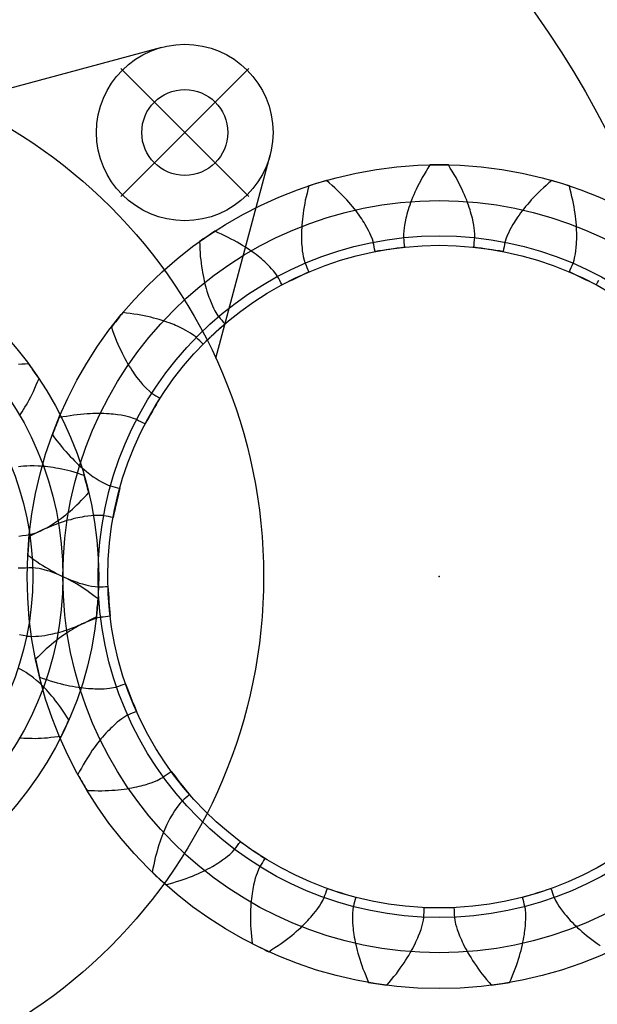
# Model space of a CAD drawing. Extents: x -50 to 142, y -550 to 50.
# Drawn here: x 10 to 30, y -15 to 19 of the extents above; entities that cross this region are included whole.
import ezdxf

# ---------------------------------------------------------------- set-up
doc = ezdxf.new("R2010")
doc.units = 0
doc.header["$MEASUREMENT"] = 0
doc.layers.get('0').update_dxf_attribs({"true_color": 0xffffff})
doc.layers.add('Circles', color=178, linetype='Continuous', lineweight=25, true_color=0x000000)
doc.layers.add('Gear', color=7, linetype='Continuous', true_color=0xffffff)
doc.layers.add('Sun', color=7, linetype='Continuous', true_color=0xffffff)

msp = doc.modelspace()

# ---------------------------------------------------------------- linework, layer by layer
at = {"color": 5, "lineweight": -3, "true_color": 0x0000ff}
for p, q in [((7.628, 16.579), (14.703, 18.475)), ((16.579, 7.628), (18.475, 14.703))]:
    msp.add_line(p, q, dxfattribs=at)
at = {"lineweight": -3}
for p, q in [((13.268, 17.732), (15.5, 15.5)), ((15.5, 15.5), (17.732, 17.732)), ((13.268, 13.268), (15.5, 15.5)), ((15.5, 15.5), (17.732, 13.268))]:
    msp.add_line(p, q, dxfattribs=at)
at = {"color": 5, "lineweight": -3, "true_color": 0x0000ff}
for centre, radius in [((15.5, 15.5), 3.08), ((0, 0), 18.25)]:
    msp.add_circle(centre, radius, dxfattribs=at)
at = {"color": 1, "lineweight": -3, "true_color": 0xff0000}
msp.add_circle((15.5, 15.5), 1.5, dxfattribs=at)
at = {"layer": 'Circles', "color": 5, "lineweight": -3, "true_color": 0x0000ff}
for centre, radius in [((0, 0), 39.145), ((24.375, 0), 14.375), ((0, 0), 12.5)]:
    msp.add_circle(centre, radius, dxfattribs=at)
at = {"layer": 'Circles', "color": 1, "lineweight": -3, "true_color": 0xff0000}
for centre, radius in [((0, 0), 37.5), ((24.375, 0), 13.125), ((0, 0), 11.25)]:
    msp.add_circle(centre, radius, dxfattribs=at)
at = {"layer": 'Circles', "color": 4, "lineweight": -3, "true_color": 0x00ffff}
for centre, radius in [((0, 0), 36.184), ((24.375, 0), 11.562)]:
    msp.add_circle(centre, radius, dxfattribs=at)
at = {"layer": 'Circles', "color": 6, "lineweight": -3, "true_color": 0xff00ff}
for centre, radius in [((0, 0), 33.986), ((24.375, 0), 11.895), ((0, 0), 10.196)]:
    msp.add_circle(centre, radius, dxfattribs=at)
at = {"layer": 'Gear', "flags": 128}
msp.add_lwpolyline([(-50.05, 0, 1), (50.05, 0, 1)], format="xyb", close=True, dxfattribs=at)
at = {"layer": 'Gear', "color": 6, "lineweight": -3, "true_color": 0xff00ff, "flags": 128}
for points in [[(29.932, 10.329), (29.893, 10.256), (29.854, 10.182), (29.737, 10.238), (29.62, 10.295), (29.503, 10.351), (29.387, 10.407), (29.27, 10.463), (29.153, 10.519), (29.037, 10.576), (28.92, 10.632), (28.953, 10.708), (28.985, 10.785), (29.018, 10.861), (29.051, 10.938), (29.06, 10.963), (29.084, 11.042), (29.116, 11.175), (29.132, 11.27), (29.148, 11.364), (29.159, 11.487), (29.171, 11.609), (29.174, 11.685), (29.176, 11.76), (29.178, 11.835), (29.18, 11.91), (29.177, 11.999), (29.174, 12.088), (29.17, 12.177), (29.167, 12.266), (29.156, 12.368), (29.145, 12.47), (29.134, 12.572), (29.124, 12.674), (29.104, 12.789), (29.083, 12.904), (29.063, 13.018), (29.043, 13.133), (29.012, 13.259), (28.981, 13.385), (28.95, 13.512), (28.919, 13.638), (28.842, 13.662), (28.765, 13.685), (28.688, 13.709), (28.611, 13.733), (28.534, 13.757), (28.457, 13.78), (28.38, 13.804), (28.303, 13.828), (28.206, 13.741), (28.11, 13.654), (28.013, 13.567), (27.916, 13.481), (27.835, 13.397), (27.754, 13.314), (27.672, 13.23), (27.591, 13.147), (27.525, 13.069), (27.458, 12.991), (27.392, 12.912), (27.326, 12.834), (27.273, 12.763), (27.22, 12.691), (27.167, 12.619), (27.114, 12.548), (27.073, 12.484), (27.033, 12.421), (26.992, 12.357), (26.952, 12.294), (26.893, 12.186), (26.834, 12.078), (26.793, 11.991), (26.753, 11.904), (26.704, 11.776), (26.68, 11.698), (26.673, 11.671), (26.657, 11.59), (26.641, 11.508), (26.625, 11.426), (26.609, 11.345), (26.481, 11.364), (26.353, 11.383), (26.225, 11.403), (26.097, 11.422), (25.968, 11.441), (25.84, 11.461), (25.712, 11.48), (25.584, 11.499), (25.593, 11.582), (25.602, 11.665), (25.61, 11.747), (25.619, 11.83), (25.621, 11.857), (25.621, 11.94), (25.611, 12.076), (25.599, 12.171), (25.586, 12.266), (25.561, 12.387), (25.536, 12.507), (25.516, 12.58), (25.496, 12.653), (25.476, 12.725), (25.456, 12.798), (25.427, 12.882), (25.397, 12.966), (25.368, 13.05), (25.338, 13.134), (25.298, 13.228), (25.258, 13.322), (25.217, 13.417), (25.177, 13.511), (25.124, 13.615), (25.071, 13.718), (25.018, 13.822), (24.965, 13.925), (24.898, 14.037), (24.831, 14.148), (24.764, 14.26), (24.697, 14.371), (24.617, 14.371), (24.536, 14.371), (24.456, 14.371), (24.375, 14.371), (24.294, 14.371), (24.214, 14.371), (24.133, 14.371), (24.053, 14.371), (23.986, 14.26), (23.919, 14.148), (23.852, 14.037), (23.785, 13.925), (23.732, 13.822), (23.679, 13.718), (23.626, 13.615), (23.573, 13.511), (23.533, 13.417), (23.492, 13.322), (23.452, 13.228), (23.412, 13.134), (23.382, 13.05), (23.353, 12.966), (23.323, 12.882), (23.294, 12.798), (23.274, 12.725), (23.254, 12.653), (23.234, 12.58), (23.214, 12.507), (23.189, 12.387), (23.164, 12.266), (23.151, 12.171), (23.139, 12.076), (23.129, 11.94), (23.129, 11.857), (23.131, 11.83), (23.14, 11.747), (23.148, 11.665), (23.157, 11.582), (23.166, 11.499), (23.038, 11.48), (22.91, 11.461), (22.782, 11.441), (22.653, 11.422), (22.525, 11.403), (22.397, 11.383), (22.269, 11.364), (22.141, 11.345), (22.125, 11.426), (22.109, 11.508), (22.093, 11.59), (22.077, 11.671), (22.07, 11.698), (22.046, 11.776), (21.997, 11.904), (21.957, 11.991), (21.916, 12.078), (21.857, 12.186), (21.798, 12.294), (21.758, 12.357), (21.717, 12.421), (21.677, 12.484), (21.636, 12.548), (21.583, 12.619), (21.53, 12.691), (21.477, 12.763), (21.424, 12.834), (21.358, 12.912), (21.292, 12.991), (21.225, 13.069), (21.159, 13.147), (21.078, 13.23), (20.996, 13.314), (20.915, 13.397), (20.834, 13.481), (20.737, 13.567), (20.64, 13.654), (20.544, 13.741), (20.447, 13.828), (20.37, 13.804), (20.293, 13.78), (20.216, 13.757), (20.139, 13.733), (20.062, 13.709), (19.985, 13.685), (19.908, 13.662), (19.831, 13.638), (19.8, 13.512), (19.769, 13.385), (19.738, 13.259), (19.707, 13.133), (19.687, 13.018), (19.667, 12.904), (19.646, 12.789), (19.626, 12.674), (19.616, 12.572), (19.605, 12.47), (19.594, 12.368), (19.583, 12.266), (19.58, 12.177), (19.576, 12.088), (19.573, 11.999), (19.57, 11.91), (19.572, 11.835), (19.574, 11.76), (19.576, 11.685), (19.579, 11.609), (19.591, 11.487), (19.602, 11.364), (19.618, 11.27), (19.634, 11.175), (19.666, 11.042), (19.69, 10.963), (19.699, 10.938), (19.732, 10.861), (19.765, 10.785), (19.797, 10.708), (19.83, 10.632), (19.713, 10.576), (19.597, 10.519), (19.48, 10.463), (19.363, 10.407), (19.247, 10.351), (19.13, 10.295), (19.013, 10.238), (18.896, 10.182), (18.857, 10.256), (18.818, 10.329), (18.778, 10.402), (18.739, 10.475), (18.725, 10.499), (18.678, 10.567), (18.594, 10.674), (18.53, 10.745), (18.466, 10.817), (18.377, 10.903), (18.289, 10.988), (18.232, 11.037), (18.174, 11.086), (18.117, 11.134), (18.059, 11.183), (17.988, 11.236), (17.916, 11.289), (17.844, 11.341), (17.773, 11.394), (17.686, 11.449), (17.6, 11.505), (17.513, 11.56), (17.426, 11.615), (17.324, 11.671), (17.222, 11.726), (17.12, 11.782), (17.018, 11.838), (16.9, 11.892), (16.782, 11.947), (16.664, 12.001), (16.546, 12.056), (16.479, 12.01), (16.413, 11.965), (16.346, 11.92), (16.279, 11.874), (16.213, 11.829), (16.146, 11.783), (16.08, 11.738), (16.013, 11.693), (16.021, 11.563), (16.028, 11.433), (16.036, 11.303), (16.043, 11.173), (16.058, 11.058), (16.072, 10.943), (16.087, 10.827), (16.102, 10.712), (16.121, 10.611), (16.141, 10.51), (16.161, 10.409), (16.18, 10.309), (16.203, 10.223), (16.227, 10.137), (16.25, 10.051), (16.273, 9.965), (16.297, 9.894), (16.321, 9.822), (16.345, 9.751), (16.37, 9.68), (16.417, 9.566), (16.465, 9.453), (16.508, 9.367), (16.551, 9.281), (16.62, 9.163), (16.666, 9.095), (16.683, 9.074), (16.737, 9.01), (16.791, 8.947), (16.844, 8.883), (16.898, 8.82), (16.803, 8.732), (16.708, 8.644), (16.613, 8.555), (16.518, 8.467), (16.424, 8.379), (16.328, 8.291), (16.234, 8.203), (16.139, 8.115), (16.079, 8.173), (16.02, 8.232), (15.961, 8.29), (15.902, 8.349), (15.881, 8.367), (15.817, 8.418), (15.704, 8.496), (15.622, 8.545), (15.54, 8.594), (15.43, 8.65), (15.32, 8.706), (15.251, 8.736), (15.182, 8.765), (15.113, 8.795), (15.043, 8.825), (14.96, 8.854), (14.876, 8.883), (14.791, 8.913), (14.707, 8.942), (14.608, 8.969), (14.51, 8.996), (14.411, 9.024), (14.312, 9.051), (14.198, 9.074), (14.084, 9.097), (13.97, 9.12), (13.855, 9.144), (13.727, 9.161), (13.598, 9.178), (13.469, 9.195), (13.34, 9.212), (13.29, 9.149), (13.239, 9.086), (13.189, 9.023), (13.139, 8.96), (13.089, 8.897), (13.039, 8.834), (12.988, 8.771), (12.938, 8.708), (12.983, 8.587), (13.029, 8.465), (13.075, 8.343), (13.12, 8.221), (13.168, 8.115), (13.216, 8.009), (13.264, 7.903), (13.312, 7.797), (13.36, 7.707), (13.409, 7.616), (13.457, 7.526), (13.506, 7.435), (13.553, 7.36), (13.601, 7.285), (13.648, 7.209), (13.695, 7.134), (13.739, 7.073), (13.784, 7.012), (13.828, 6.951), (13.872, 6.89), (13.951, 6.796), (14.03, 6.701), (14.096, 6.632), (14.163, 6.563), (14.264, 6.47), (14.328, 6.419), (14.35, 6.403), (14.42, 6.359), (14.491, 6.314), (14.561, 6.269), (14.631, 6.224), (14.566, 6.112), (14.501, 6), (14.436, 5.888), (14.372, 5.775), (14.307, 5.663), (14.242, 5.551), (14.177, 5.439), (14.113, 5.327), (14.039, 5.365), (13.965, 5.403), (13.891, 5.442), (13.817, 5.48), (13.792, 5.492), (13.716, 5.522), (13.585, 5.563), (13.492, 5.586), (13.399, 5.608), (13.278, 5.63), (13.156, 5.651), (13.082, 5.658), (13.007, 5.666), (12.932, 5.674), (12.857, 5.682), (12.768, 5.685), (12.679, 5.689), (12.59, 5.692), (12.501, 5.695), (12.399, 5.692), (12.296, 5.689), (12.194, 5.686), (12.091, 5.682), (11.975, 5.671), (11.859, 5.66), (11.744, 5.648), (11.628, 5.637), (11.499, 5.615), (11.371, 5.594), (11.243, 5.572), (11.115, 5.551), (11.085, 5.476), (11.056, 5.401), (11.027, 5.326), (10.997, 5.251), (10.968, 5.176), (10.938, 5.101), (10.909, 5.026), (10.879, 4.951), (10.959, 4.847), (11.038, 4.744), (11.117, 4.641), (11.197, 4.538), (11.274, 4.451), (11.351, 4.364), (11.428, 4.277), (11.505, 4.19), (11.578, 4.118), (11.651, 4.046), (11.724, 3.973), (11.797, 3.901), (11.865, 3.843), (11.932, 3.785), (12, 3.727), (12.067, 3.669), (12.127, 3.624), (12.187, 3.579), (12.248, 3.534), (12.308, 3.488), (12.411, 3.421), (12.515, 3.354), (12.598, 3.308), (12.682, 3.261), (12.806, 3.202), (12.882, 3.172), (12.908, 3.164), (12.988, 3.142), (13.069, 3.12), (13.149, 3.098), (13.229, 3.075), (13.2, 2.949), (13.171, 2.823), (13.143, 2.697), (13.114, 2.57), (13.085, 2.444), (13.056, 2.318), (13.027, 2.192), (12.998, 2.065), (12.917, 2.08), (12.835, 2.095), (12.753, 2.11), (12.671, 2.125), (12.644, 2.128), (12.562, 2.134), (12.425, 2.135), (12.329, 2.13), (12.234, 2.124), (12.112, 2.108), (11.989, 2.093), (11.915, 2.078), (11.842, 2.064), (11.768, 2.049), (11.694, 2.035), (11.608, 2.012), (11.522, 1.988), (11.436, 1.965), (11.35, 1.942), (11.253, 1.909), (11.156, 1.876), (11.059, 1.843), (10.962, 1.809), (10.854, 1.764), (10.747, 1.719), (10.64, 1.674), (10.533, 1.629), (10.416, 1.571), (10.3, 1.512), (10.184, 1.454), (10.068, 1.395), (10.062, 1.315), (10.056, 1.235), (10.05, 1.154), (10.044, 1.074), (10.038, 0.994), (10.032, 0.913), (10.026, 0.833), (10.02, 0.753), (10.126, 0.678), (10.232, 0.602), (10.338, 0.527), (10.444, 0.452), (10.544, 0.392), (10.643, 0.331), (10.742, 0.271), (10.842, 0.21), (10.933, 0.163), (11.024, 0.115), (11.115, 0.068), (11.206, 0.021), (11.288, -0.015), (11.369, -0.051), (11.451, -0.086), (11.532, -0.122), (11.603, -0.147), (11.674, -0.173), (11.745, -0.198), (11.816, -0.224), (11.934, -0.257), (12.053, -0.291), (12.146, -0.311), (12.24, -0.331), (12.376, -0.35), (12.458, -0.356), (12.485, -0.356), (12.568, -0.354), (12.651, -0.351), (12.735, -0.349), (12.818, -0.346), (12.827, -0.476), (12.837, -0.605), (12.847, -0.734), (12.856, -0.863), (12.866, -0.992), (12.876, -1.121), (12.886, -1.251), (12.895, -1.38), (12.812, -1.39), (12.73, -1.4), (12.647, -1.41), (12.565, -1.42), (12.538, -1.424), (12.458, -1.442), (12.326, -1.482), (12.237, -1.515), (12.147, -1.549), (12.035, -1.6), (11.923, -1.651), (11.857, -1.687), (11.79, -1.722), (11.724, -1.758), (11.658, -1.794), (11.582, -1.841), (11.507, -1.888), (11.432, -1.936), (11.356, -1.983), (11.273, -2.044), (11.19, -2.104), (11.107, -2.164), (11.024, -2.225), (10.935, -2.299), (10.846, -2.374), (10.757, -2.449), (10.668, -2.524), (10.574, -2.614), (10.48, -2.704), (10.386, -2.794), (10.292, -2.884), (10.31, -2.962), (10.328, -3.041), (10.346, -3.119), (10.364, -3.198), (10.382, -3.276), (10.4, -3.355), (10.418, -3.434), (10.436, -3.512), (10.559, -3.553), (10.683, -3.593), (10.806, -3.633), (10.93, -3.674), (11.043, -3.702), (11.156, -3.731), (11.268, -3.76), (11.381, -3.788), (11.482, -3.807), (11.583, -3.825), (11.684, -3.843), (11.785, -3.862), (11.874, -3.872), (11.962, -3.882), (12.05, -3.892), (12.139, -3.902), (12.214, -3.905), (12.289, -3.909), (12.364, -3.912), (12.44, -3.915), (12.563, -3.913), (12.686, -3.91), (12.781, -3.901), (12.877, -3.893), (13.012, -3.871), (13.092, -3.853), (13.118, -3.845), (13.197, -3.818), (13.276, -3.792), (13.355, -3.765), (13.433, -3.738), (13.481, -3.858), (13.528, -3.979), (13.575, -4.099), (13.623, -4.22), (13.67, -4.341), (13.717, -4.461), (13.764, -4.582), (13.812, -4.702), (13.736, -4.736), (13.66, -4.77), (13.584, -4.804), (13.508, -4.838), (13.483, -4.85), (13.412, -4.891), (13.299, -4.967), (13.223, -5.026), (13.147, -5.084), (13.055, -5.166), (12.963, -5.248), (12.91, -5.302), (12.857, -5.355), (12.804, -5.409), (12.751, -5.462), (12.693, -5.53), (12.635, -5.597), (12.577, -5.665), (12.519, -5.732), (12.458, -5.814), (12.396, -5.897), (12.335, -5.979), (12.273, -6.061), (12.21, -6.159), (12.147, -6.256), (12.084, -6.354), (12.02, -6.452), (11.957, -6.565), (11.894, -6.679), (11.831, -6.793), (11.768, -6.907), (11.808, -6.976), (11.848, -7.046), (11.889, -7.116), (11.929, -7.186), (11.969, -7.255), (12.01, -7.325), (12.05, -7.395), (12.09, -7.465), (12.22, -7.467), (12.35, -7.469), (12.48, -7.471), (12.61, -7.474), (12.726, -7.468), (12.843, -7.462), (12.959, -7.456), (13.075, -7.45), (13.177, -7.438), (13.279, -7.426), (13.381, -7.413), (13.483, -7.401), (13.57, -7.385), (13.658, -7.368), (13.745, -7.352), (13.832, -7.335), (13.905, -7.316), (13.978, -7.297), (14.051, -7.278), (14.124, -7.26), (14.241, -7.22), (14.358, -7.182), (14.446, -7.145), (14.535, -7.109), (14.658, -7.048), (14.729, -7.007), (14.752, -6.992), (14.819, -6.943), (14.886, -6.895), (14.954, -6.846), (15.021, -6.797), (15.102, -6.898), (15.183, -6.999), (15.263, -7.101), (15.344, -7.202), (15.425, -7.303), (15.506, -7.404), (15.586, -7.506), (15.667, -7.607), (15.604, -7.662), (15.542, -7.716), (15.479, -7.771), (15.417, -7.826), (15.397, -7.845), (15.341, -7.905), (15.255, -8.011), (15.2, -8.09), (15.144, -8.168), (15.08, -8.273), (15.017, -8.379), (14.982, -8.445), (14.947, -8.512), (14.912, -8.579), (14.878, -8.646), (14.842, -8.727), (14.807, -8.809), (14.771, -8.891), (14.736, -8.972), (14.701, -9.069), (14.667, -9.166), (14.632, -9.262), (14.598, -9.359), (14.566, -9.471), (14.534, -9.583), (14.503, -9.695), (14.471, -9.807), (14.444, -9.934), (14.417, -10.061), (14.39, -10.188), (14.364, -10.316), (14.423, -10.371), (14.482, -10.425), (14.541, -10.48), (14.6, -10.535), (14.659, -10.59), (14.718, -10.645), (14.777, -10.699), (14.836, -10.754), (14.961, -10.718), (15.086, -10.682), (15.211, -10.645), (15.336, -10.609), (15.445, -10.569), (15.554, -10.529), (15.664, -10.489), (15.773, -10.45), (15.867, -10.408), (15.961, -10.366), (16.054, -10.325), (16.148, -10.283), (16.227, -10.241), (16.306, -10.2), (16.384, -10.158), (16.463, -10.117), (16.527, -10.077), (16.591, -10.038), (16.655, -9.998), (16.719, -9.958), (16.819, -9.887), (16.92, -9.815), (16.994, -9.754), (17.067, -9.693), (17.167, -9.6), (17.223, -9.539), (17.241, -9.518), (17.29, -9.452), (17.34, -9.385), (17.39, -9.318), (17.44, -9.252), (17.547, -9.325), (17.654, -9.398), (17.761, -9.471), (17.868, -9.544), (17.975, -9.617), (18.082, -9.69), (18.189, -9.763), (18.296, -9.836), (18.253, -9.906), (18.209, -9.977), (18.165, -10.048), (18.121, -10.119), (18.108, -10.143), (18.072, -10.217), (18.021, -10.344), (17.992, -10.435), (17.962, -10.526), (17.932, -10.645), (17.902, -10.765), (17.888, -10.839), (17.875, -10.913), (17.862, -10.987), (17.848, -11.061), (17.838, -11.15), (17.828, -11.238), (17.818, -11.326), (17.808, -11.415), (17.804, -11.517), (17.799, -11.62), (17.795, -11.722), (17.791, -11.825), (17.793, -11.941), (17.796, -12.058), (17.799, -12.174), (17.802, -12.29), (17.813, -12.42), (17.825, -12.549), (17.837, -12.679), (17.849, -12.808), (17.922, -12.843), (17.994, -12.878), (18.067, -12.913), (18.14, -12.948), (18.212, -12.983), (18.285, -13.018), (18.357, -13.053), (18.43, -13.088), (18.538, -13.017), (18.647, -12.945), (18.756, -12.874), (18.864, -12.802), (18.957, -12.732), (19.05, -12.661), (19.142, -12.591), (19.235, -12.521), (19.312, -12.453), (19.39, -12.386), (19.467, -12.318), (19.545, -12.251), (19.608, -12.188), (19.671, -12.125), (19.733, -12.062), (19.797, -11.999), (19.846, -11.943), (19.895, -11.886), (19.945, -11.829), (19.995, -11.773), (20.069, -11.675), (20.144, -11.577), (20.197, -11.497), (20.249, -11.417), (20.317, -11.298), (20.353, -11.224), (20.363, -11.198), (20.391, -11.12), (20.419, -11.042), (20.447, -10.963), (20.475, -10.885), (20.599, -10.923), (20.723, -10.961), (20.846, -11), (20.97, -11.038), (21.094, -11.076), (21.218, -11.114), (21.342, -11.152), (21.465, -11.19), (21.445, -11.271), (21.424, -11.351), (21.403, -11.432), (21.382, -11.512), (21.376, -11.539), (21.364, -11.62), (21.352, -11.757), (21.351, -11.853), (21.35, -11.948), (21.356, -12.072), (21.363, -12.195), (21.372, -12.269), (21.381, -12.344), (21.39, -12.419), (21.398, -12.494), (21.415, -12.581), (21.432, -12.668), (21.448, -12.756), (21.465, -12.843), (21.491, -12.943), (21.517, -13.042), (21.543, -13.141), (21.569, -13.241), (21.605, -13.351), (21.642, -13.461), (21.679, -13.572), (21.716, -13.682), (21.766, -13.802), (21.815, -13.922), (21.865, -14.043), (21.914, -14.163), (21.994, -14.175), (22.074, -14.187), (22.153, -14.199), (22.233, -14.211), (22.313, -14.223), (22.392, -14.235), (22.472, -14.247), (22.552, -14.259), (22.634, -14.159), (22.717, -14.058), (22.8, -13.958), (22.883, -13.858), (22.951, -13.763), (23.018, -13.669), (23.086, -13.574), (23.154, -13.48), (23.208, -13.392), (23.262, -13.305), (23.316, -13.218), (23.37, -13.13), (23.412, -13.052), (23.453, -12.973), (23.495, -12.894), (23.537, -12.816), (23.567, -12.747), (23.598, -12.678), (23.629, -12.61), (23.659, -12.541), (23.702, -12.425), (23.744, -12.31), (23.771, -12.217), (23.798, -12.125), (23.827, -11.992), (23.84, -11.911), (23.842, -11.883), (23.846, -11.8), (23.849, -11.717), (23.853, -11.634), (23.857, -11.551), (23.986, -11.551), (24.116, -11.551), (24.245, -11.551), (24.375, -11.551), (24.505, -11.551), (24.634, -11.551), (24.764, -11.551), (24.893, -11.551)], [(24.893, -11.551), (24.897, -11.634), (24.901, -11.717), (24.904, -11.8), (24.908, -11.883), (24.91, -11.911), (24.923, -11.992), (24.952, -12.125), (24.979, -12.217), (25.006, -12.31), (25.048, -12.425), (25.091, -12.541), (25.121, -12.61), (25.152, -12.678), (25.183, -12.747), (25.213, -12.816), (25.255, -12.894), (25.297, -12.973), (25.338, -13.052), (25.38, -13.13), (25.434, -13.218), (25.488, -13.305), (25.542, -13.392), (25.596, -13.48), (25.664, -13.574), (25.732, -13.669), (25.799, -13.763), (25.867, -13.858), (25.95, -13.958), (26.033, -14.058), (26.116, -14.159), (26.198, -14.259), (26.278, -14.247), (26.358, -14.235), (26.437, -14.223), (26.517, -14.211), (26.597, -14.199), (26.676, -14.187), (26.756, -14.175), (26.836, -14.163), (26.885, -14.043), (26.935, -13.922), (26.984, -13.802), (27.034, -13.682), (27.071, -13.572), (27.108, -13.461), (27.145, -13.351), (27.181, -13.241), (27.207, -13.141), (27.233, -13.042), (27.259, -12.943), (27.285, -12.843), (27.302, -12.756), (27.318, -12.668), (27.335, -12.581), (27.352, -12.494), (27.36, -12.419), (27.369, -12.344), (27.378, -12.269), (27.387, -12.195), (27.394, -12.072), (27.4, -11.948), (27.399, -11.853), (27.398, -11.757), (27.386, -11.62), (27.374, -11.539), (27.368, -11.512), (27.347, -11.432), (27.326, -11.351), (27.305, -11.271), (27.285, -11.19), (27.408, -11.152), (27.532, -11.114), (27.656, -11.076), (27.78, -11.038), (27.904, -11), (28.027, -10.961), (28.151, -10.923), (28.275, -10.885), (28.303, -10.963), (28.331, -11.042), (28.359, -11.12), (28.387, -11.198), (28.397, -11.224), (28.433, -11.298), (28.501, -11.417), (28.553, -11.497), (28.606, -11.577), (28.681, -11.675), (28.755, -11.773), (28.805, -11.829), (28.855, -11.886), (28.904, -11.943), (28.953, -11.999), (29.017, -12.062), (29.079, -12.125), (29.142, -12.188), (29.205, -12.251), (29.283, -12.318), (29.36, -12.386), (29.438, -12.453), (29.515, -12.521), (29.608, -12.591), (29.7, -12.661), (29.793, -12.732), (29.886, -12.802), (29.994, -12.874)]]:
    msp.add_lwpolyline(points, dxfattribs=at)
at = {"layer": 'Gear', "lineweight": -3}
msp.add_circle((0, 0), 50, dxfattribs=at)
at = {"layer": 'Gear', "color": 0, "lineweight": -3}
msp.add_point((24.375, 0), dxfattribs=at)
at = {"layer": 'Sun', "color": 2, "lineweight": -3, "true_color": 0xffff00, "flags": 128}
for points in [[(9.73, 5.611), (9.778, 5.679), (9.826, 5.748), (9.876, 5.83), (9.925, 5.912), (9.975, 5.994), (10.025, 6.076), (10.075, 6.173), (10.124, 6.27), (10.174, 6.367), (10.224, 6.464), (10.272, 6.576), (10.319, 6.688), (10.367, 6.8), (10.415, 6.913), (10.37, 6.976), (10.325, 7.04), (10.281, 7.104), (10.236, 7.167), (10.192, 7.231), (10.147, 7.295), (10.102, 7.359), (10.058, 7.422), (9.936, 7.416), (9.814, 7.409), (9.693, 7.403)], [(9.712, 1.414), (9.838, 1.432), (9.964, 1.45), (10.09, 1.469), (10.115, 1.474), (10.189, 1.493), (10.311, 1.534), (10.394, 1.568), (10.476, 1.603), (10.579, 1.655), (10.683, 1.706), (10.804, 1.778), (10.925, 1.85), (10.994, 1.898), (11.062, 1.945), (11.131, 1.993), (11.199, 2.04), (11.274, 2.101), (11.349, 2.161), (11.424, 2.221), (11.499, 2.281), (11.579, 2.355), (11.658, 2.429), (11.738, 2.504), (11.818, 2.578), (11.901, 2.667), (11.985, 2.756), (12.068, 2.845), (12.151, 2.934), (12.131, 3.009), (12.111, 3.084), (12.091, 3.159), (12.07, 3.234), (12.05, 3.309), (12.03, 3.385), (12.01, 3.46), (11.99, 3.535), (11.873, 3.57), (11.757, 3.606), (11.64, 3.641), (11.524, 3.677), (11.417, 3.701), (11.311, 3.725), (11.205, 3.749), (11.099, 3.774), (11.004, 3.788), (10.909, 3.803), (10.814, 3.818), (10.719, 3.833), (10.636, 3.84), (10.553, 3.846), (10.47, 3.853), (10.387, 3.86), (10.246, 3.862), (10.105, 3.864), (9.989, 3.857), (9.874, 3.85), (9.785, 3.839), (9.696, 3.827)], [(9.735, -2.019), (9.859, -2.045), (9.984, -2.071), (10.009, -2.075), (10.085, -2.082), (10.214, -2.085), (10.303, -2.081), (10.393, -2.077), (10.507, -2.064), (10.622, -2.05), (10.761, -2.024), (10.899, -1.998), (10.98, -1.977), (11.06, -1.956), (11.141, -1.934), (11.221, -1.913), (11.312, -1.882), (11.403, -1.851), (11.494, -1.82), (11.585, -1.789), (11.686, -1.747), (11.786, -1.704), (11.887, -1.662), (11.987, -1.62), (12.096, -1.565), (12.204, -1.509), (12.313, -1.454), (12.421, -1.399), (12.428, -1.322), (12.435, -1.244), (12.442, -1.167), (12.449, -1.089), (12.455, -1.012), (12.462, -0.934), (12.469, -0.857), (12.476, -0.779), (12.378, -0.706), (12.281, -0.633), (12.184, -0.56), (12.086, -0.486), (11.995, -0.427), (11.903, -0.368), (11.812, -0.309), (11.72, -0.25), (11.636, -0.204), (11.552, -0.157), (11.467, -0.111), (11.383, -0.065), (11.308, -0.03), (11.232, 0.005), (11.156, 0.04), (11.081, 0.075), (10.949, 0.125), (10.817, 0.175), (10.706, 0.208), (10.596, 0.241), (10.508, 0.26), (10.42, 0.28), (10.294, 0.299), (10.217, 0.305), (10.191, 0.306), (10.064, 0.302), (9.937, 0.298), (9.81, 0.294), (9.683, 0.29)], [(9.724, -5.62), (9.807, -5.628), (9.89, -5.636), (9.986, -5.638), (10.083, -5.64), (10.179, -5.642), (10.275, -5.644), (10.384, -5.638), (10.493, -5.633), (10.601, -5.627), (10.71, -5.622), (10.831, -5.607), (10.952, -5.593), (11.073, -5.578), (11.194, -5.563), (11.227, -5.493), (11.26, -5.422), (11.292, -5.352), (11.325, -5.281), (11.358, -5.211), (11.391, -5.14), (11.424, -5.07), (11.457, -4.999), (11.39, -4.897), (11.324, -4.795), (11.258, -4.693), (11.191, -4.591), (11.125, -4.504), (11.059, -4.417), (10.994, -4.33), (10.928, -4.243), (10.865, -4.171), (10.801, -4.099), (10.738, -4.026), (10.675, -3.954), (10.615, -3.895), (10.556, -3.837), (10.497, -3.778), (10.438, -3.719), (10.331, -3.627), (10.224, -3.535), (10.131, -3.467), (10.039, -3.398), (9.963, -3.349), (9.888, -3.301), (9.775, -3.24), (9.705, -3.208)]]:
    msp.add_lwpolyline(points, dxfattribs=at)

doc.saveas('drawing.dxf')
